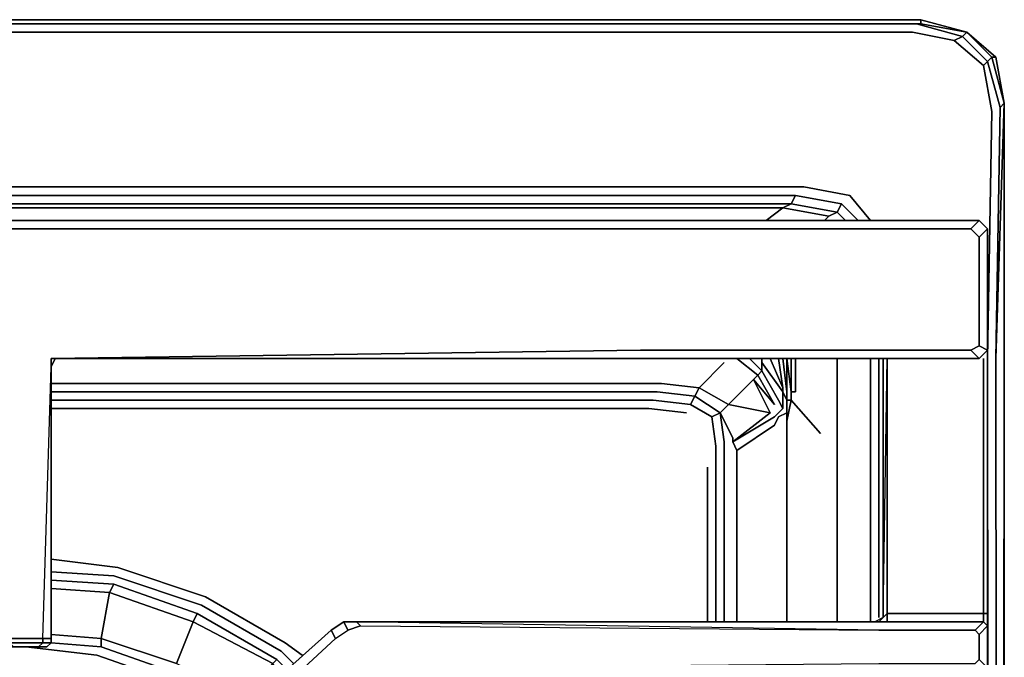
# Model space of a CAD drawing. Units: inches. Extents: x 0 to 36, y -21 to 0.
# Drawn here: x 30 to 36, y -3.9 to 0 of the extents above; entities that cross this region are included whole.
import ezdxf

# ---------------------------------------------------------------- set-up
doc = ezdxf.new("R2010")
doc.units = ezdxf.units.IN
doc.header["$MEASUREMENT"] = 0
doc.layers.get('0').update_dxf_attribs({"true_color": 0x5890e1})

msp = doc.modelspace()

# ---------------------------------------------------------------- linework, layer by layer
at = {"color": 55, "elevation": 0}
for points in [[(35.9467, -0.2305), (35.7674, -0.0768), (35.9211, -0.2305), (35.9467, -0.2305), (35.7674, -0.0768), (35.4857, 0), (0.5122, 0), (0.2305, -0.0768), (0.0512, -0.2305), (0, -0.5122)], [(35.4857, -0.0256), (35.7674, -0.0768), (35.7418, -0.1024), (35.4601, -0.0256), (35.4857, -0.0256), (35.4601, -0.0256), (0.5378, -0.0256), (0.2561, -0.1024), (0.3073, -0.128), (0.5634, -0.0768), (35.4345, -0.0768)], [(0.5378, -0.0256), (0.5122, -0.0256), (35.4857, -0.0256), (0.5122, -0.0256), (0.5378, -0.0256), (35.4601, -0.0256), (35.4857, -0.0256), (35.4857, 0)], [(35.4345, -0.0768), (35.6906, -0.128), (35.7418, -0.1024), (35.4601, -0.0256)], [(35.6906, -0.128), (35.8698, -0.2817), (35.8955, -0.2561), (35.7418, -0.1024), (35.7674, -0.0768), (35.4857, -0.0256)], [(0.5634, -0.0768), (35.4345, -0.0768), (35.6906, -0.128), (35.8698, -0.2817), (35.9211, -0.5634), (35.8955, -2.0773), (35.8955, -2.2822), (35.8955, -2.4614), (35.9211, -19.7411), (35.9467, -19.8435), (35.9467, -20.4596), (35.8698, -20.7413), (35.8186, -20.8437), (35.7162, -20.9206), (35.4345, -20.9718), (27.1585, -20.9462), (22.8547, -20.9462)], [(35.9979, -0.5122), (35.9467, -0.2305), (35.7674, -0.0768)], [(35.9723, -0.5378), (35.8955, -0.2561), (35.9211, -0.2305), (35.9979, -0.5122)], [(35.8698, -20.7413), (35.9467, -20.4596), (35.9467, -19.8435), (35.9211, -19.7411), (35.8955, -2.4614), (35.8955, -2.2822), (35.8955, -2.0773), (35.9211, -0.5634), (35.8698, -0.2817), (35.8955, -0.2561), (35.9723, -0.5378), (35.9467, -2.0773), (35.9979, -0.5122), (35.9979, -2.0773), (35.9979, -2.2566), (35.9979, -2.4614), (35.9723, -19.7667), (35.9723, -19.8947), (35.9723, -20.5108), (35.9979, -20.5364), (35.9467, -20.8181), (35.8698, -20.9206)], [(35.9467, -19.8435), (35.9467, -20.4596), (35.9467, -19.8435), (35.9211, -19.7411), (35.8955, -2.4614), (35.8955, -2.2822), (35.8955, -2.0773), (35.9211, -0.5634), (35.8698, -0.2817)], [(35.7674, -20.9718), (35.8698, -20.9206), (35.9467, -20.8181), (35.9979, -20.5364), (35.9979, -19.9203), (35.9979, -19.7923), (35.9979, -2.4614), (35.9979, -2.2566), (35.9979, -2.0773), (35.9979, -0.5122), (35.9979, -2.0773), (35.9979, -2.2566), (35.9979, -2.4614), (35.9979, -19.7923), (35.9979, -19.9203), (35.9979, -20.5364)], [(35.9723, -20.5108), (35.9979, -20.5364), (35.9979, -19.9203), (35.9979, -19.7923), (35.9979, -2.4614), (35.9979, -2.2566), (35.9979, -2.0773), (35.9979, -0.5122), (35.9467, -2.0773), (35.9723, -0.5378), (35.9979, -0.5122)], [(35.9979, -0.5122), (35.9723, -0.5378), (35.9467, -2.0773), (35.9467, -2.2566), (35.9467, -2.4614), (35.9723, -19.7667)], [(35.9979, -20.5364), (35.9979, -19.9203), (35.9979, -19.7923), (35.9979, -2.4614), (35.9979, -2.2566), (35.9979, -2.0773), (35.9979, -0.5122)], [(35.9211, -0.5634), (35.8955, -2.0773), (35.8955, -2.2822), (35.8955, -2.4614)], [(35.0504, -1.0771), (34.7687, -1.0258), (1.2292, -1.0258), (0.9475, -1.0771), (0.7939, -1.2307)], [(34.7687, -1.0258), (1.2292, -1.0258), (0.9475, -1.0771)], [(34.6919, -1.1283), (1.306, -1.1283), (1.2804, -1.0771), (34.7175, -1.0771), (1.2804, -1.0771), (0.9987, -1.1283), (1.0243, -1.1795), (0.9731, -1.2307)], [(1.0756, -1.2051), (1.0243, -1.1795), (1.306, -1.1283), (1.2804, -1.0771), (34.7175, -1.0771), (34.6919, -1.1283), (34.6406, -1.1539), (34.5382, -1.2307)], [(34.9992, -1.1283), (34.7175, -1.0771), (34.6919, -1.1283), (1.306, -1.1283), (1.3572, -1.1539), (1.0756, -1.2051), (1.1012, -1.2307)], [(1.2292, -1.0258), (34.7687, -1.0258), (35.0504, -1.0771), (35.1784, -1.2307)], [(35.1016, -1.2307), (34.9992, -1.1283), (34.7175, -1.0771)], [(35.1784, -1.2307), (35.0504, -1.0771), (34.7687, -1.0258)], [(34.9223, -1.2051), (34.9735, -1.1795), (34.6919, -1.1283)], [(35.0248, -1.2307), (34.9735, -1.1795), (34.9992, -1.1283)], [(35.0248, -1.2307), (34.9735, -1.1795), (34.9992, -1.1283)], [(1.3572, -1.1539), (34.6406, -1.1539)], [(1.4597, -1.2307), (1.3572, -1.1539), (34.6406, -1.1539)], [(34.6406, -1.1539), (34.9223, -1.2051)], [(34.8967, -1.2307), (34.9223, -1.2051), (34.6406, -1.1539)], [(34.9223, -1.2051), (34.9735, -1.1795), (35.0248, -1.2307)], [(34.2565, -2.4102), (34.3077, -2.359), (34.127, -2.2566), (34.2821, -2.1029)], [(34.3333, -2.5639), (34.3333, -2.5895), (34.5638, -2.4102), (34.3077, -2.359), (34.4614, -2.2053), (34.487, -2.1797), (34.3589, -2.0773)], [(34.4614, -2.2053), (34.5638, -2.4102), (34.3333, -2.5895), (34.5894, -2.4358), (34.615, -2.4102), (34.6406, -2.3846), (34.6406, -2.2822), (34.6406, -2.3846), (34.615, -2.3334), (34.6406, -2.3846), (34.615, -2.4102), (34.5894, -2.4358), (34.3333, -2.5895), (34.5638, -2.4102), (34.4614, -2.2053), (34.5894, -2.359), (34.487, -2.1797), (34.5126, -2.1541), (34.4358, -2.0773)], [(34.5126, -2.0773), (34.5126, -2.1029), (34.5126, -2.1541), (34.615, -2.3334), (34.6406, -2.3846), (34.6406, -2.2822), (34.6662, -2.3334), (34.6662, -2.4102), (34.6662, -2.4614), (34.6919, -2.3334), (34.6662, -2.3334), (34.6662, -2.2822), (34.6662, -2.0773), (34.6919, -2.2822), (34.6919, -2.0773)], [(34.5126, -2.1029), (34.6406, -2.2822), (34.6406, -2.2566), (34.5638, -2.0773)], [(34.6406, -2.2566), (34.6406, -2.2822), (34.5126, -2.1029)], [(34.5126, -2.1029), (34.5126, -2.1541)], [(34.5126, -2.1541), (34.5126, -2.1029), (34.6406, -2.2822), (34.6406, -2.2566)], [(34.6406, -2.2566), (34.615, -2.0773)], [(34.6919, -2.2822), (34.6662, -2.0773), (34.6662, -2.2822), (34.6662, -2.3334), (34.6406, -2.2822), (34.6662, -2.3334), (34.6662, -2.2822), (34.6406, -2.0773)], [(34.7175, -2.2822), (34.6919, -2.2822), (34.6919, -2.3334), (34.6662, -2.3334), (34.6919, -2.3334), (34.6919, -2.2822), (34.6662, -2.0773), (34.6662, -2.2822)], [(34.7175, -2.0773), (34.7175, -2.2822), (34.6919, -2.2822)], [(34.8711, -2.5382), (34.6919, -2.3334), (34.6919, -2.2822), (34.7175, -2.2822), (34.7175, -2.0773)], [(34.7175, -2.2822), (34.7175, -2.0773)], [(34.9735, -2.0773), (34.9735, -2.4102), (34.9735, -2.487), (34.9735, -3.6921)], [(34.9735, -3.6921), (34.9735, -2.487), (34.9735, -2.4102), (34.9735, -2.0773)], [(34.9735, -3.6921), (34.9735, -2.487), (34.9735, -2.4102), (34.9735, -2.0773)], [(35.1784, -2.0773), (35.1784, -2.2822)], [(35.1784, -2.3846), (35.1784, -2.2822), (35.1784, -2.0773)], [(35.1784, -3.6921), (35.1784, -2.3846), (35.1784, -2.2822), (35.1784, -2.0773)], [(35.2296, -3.6665), (35.2296, -2.359), (35.2296, -2.2822), (35.2296, -2.0773)], [(34.5126, -2.1541), (34.487, -2.1797)], [(34.5894, -2.359), (34.487, -2.1797), (34.5126, -2.1541)], [(33.8965, -2.2309), (30.1562, -2.2309)], [(30.1562, -2.2309), (33.8965, -2.2309), (34.127, -2.2566), (34.1014, -2.3078)], [(30.1562, -2.2309), (33.8965, -2.2309)], [(34.127, -2.2566), (33.8965, -2.2309)], [(34.2309, -2.6407), (34.2309, -2.6151), (34.2053, -2.4358), (34.2565, -2.4102), (34.1014, -2.3078), (34.127, -2.2566), (33.8965, -2.2309)], [(34.487, -2.1797), (34.4614, -2.2053), (34.3077, -2.359)], [(30.1562, -2.2822), (33.8709, -2.2822)], [(33.8709, -2.2822), (30.1562, -2.2822)], [(30.1562, -2.2822), (33.8709, -2.2822)], [(34.2309, -2.7175), (34.2309, -2.6919), (34.2309, -2.6407), (34.2309, -2.6151), (34.2053, -2.4358), (34.0757, -2.359), (34.1014, -2.3078), (33.8709, -2.2822)], [(34.3077, -2.359), (34.127, -2.2566)], [(35.1784, -2.2822), (35.1784, -2.3846)], [(35.2296, -2.359), (35.2296, -2.2822)], [(35.2296, -2.2822), (35.2296, -2.359)], [(33.8453, -2.3334), (30.1562, -2.3334)], [(34.1014, -2.3078), (34.2565, -2.4102), (34.2053, -2.4358), (34.0757, -2.359), (33.8453, -2.3334)], [(34.6662, -3.6921), (34.6662, -2.4614), (34.6919, -2.3334), (34.6662, -2.4614), (34.6662, -2.4102), (34.615, -2.4358), (34.5894, -2.487), (34.3589, -2.6407), (34.3589, -2.6919), (34.3589, -3.6921)], [(33.8197, -2.3846), (30.1562, -2.3846)], [(30.1562, -2.3846), (33.8197, -2.3846)], [(30.1562, -2.3846), (33.8197, -2.3846)], [(33.8197, -2.3846), (34.0501, -2.4102)], [(34.0757, -2.359), (34.2053, -2.4358), (34.2309, -2.6151), (34.2309, -2.6407), (34.2309, -2.6919), (34.2309, -2.7175)], [(34.2053, -2.4358), (34.2565, -2.4102)], [(34.2565, -2.4102), (34.3077, -2.359)], [(34.3589, -3.6921), (34.3589, -2.6919), (34.3589, -2.6407), (34.3333, -2.5895), (34.3333, -2.5639), (34.2565, -2.4102), (34.2821, -2.5895), (34.2821, -2.6151), (34.2821, -2.6663), (34.2821, -2.7175), (34.2821, -3.6921)], [(34.3589, -2.6407), (34.3333, -2.5895), (34.5894, -2.4358), (34.615, -2.4102), (34.6406, -2.3846)], [(34.6662, -2.4102), (34.6662, -2.4614), (34.6662, -3.6921)], [(34.6662, -3.6921), (34.6662, -2.4614)], [(35.9723, -19.7667), (35.9979, -2.4614)], [(35.9979, -20.5364), (35.9979, -19.9203), (35.9979, -19.7923), (35.9979, -2.4614), (35.9723, -19.7667)], [(34.3333, -2.5639), (34.3333, -2.5895), (34.3589, -2.6407), (34.3589, -2.6919), (34.3589, -3.6921)], [(34.2309, -3.6921), (34.2309, -2.7175), (34.2309, -2.6919), (34.2309, -2.6407)], [(34.1797, -3.6921), (34.1797, -2.7431)]]:
    msp.add_lwpolyline(points, dxfattribs=at)
for points in [[(0.2561, -0.1024), (0.5378, -0.0256), (35.4601, -0.0256), (35.7418, -0.1024), (35.6906, -0.128), (35.4345, -0.0768), (0.5634, -0.0768), (0.3073, -0.128)], [(35.4857, 0), (35.4857, -0.0256), (0.5122, -0.0256), (0.5122, 0)], [(0.5122, 0), (35.4857, 0)], [(35.7674, -0.0768), (35.4857, -0.0256), (35.4857, 0)], [(35.4857, 0), (35.7674, -0.0768)], [(35.8698, -0.2817), (35.6906, -0.128), (35.7418, -0.1024), (35.8955, -0.2561)], [(35.8955, -0.2561), (35.7418, -0.1024), (35.7674, -0.0768), (35.9211, -0.2305)], [(35.7674, -0.0768), (35.9467, -0.2305), (35.9211, -0.2305), (35.9979, -0.5122), (35.9723, -0.5378), (35.8955, -0.2561), (35.9211, -0.2305)], [(35.9979, -0.5122), (35.9211, -0.2305), (35.9467, -0.2305)], [(35.9467, -0.2305), (35.9979, -0.5122)], [(35.9979, -2.0773), (35.9979, -0.5122)], [(34.6919, -1.1283), (34.7175, -1.0771), (34.9992, -1.1283), (34.9735, -1.1795)], [(35.0504, -1.0771), (35.1784, -1.2307)], [(34.6919, -1.1283), (34.6406, -1.1539), (1.3572, -1.1539), (1.306, -1.1283)], [(34.6406, -1.1539), (34.6919, -1.1283), (34.9735, -1.1795), (34.9223, -1.2051)], [(35.1016, -1.2307), (34.9992, -1.1283)], [(34.6406, -1.1539), (34.5382, -1.2307)], [(34.8967, -1.2307), (34.9223, -1.2051)], [(34.127, -2.2566), (34.2821, -2.1029)], [(34.487, -2.1797), (34.3589, -2.0773)], [(34.5126, -2.1541), (34.4358, -2.0773)], [(34.5126, -2.0773), (34.5126, -2.1029)], [(34.5638, -2.0773), (34.6406, -2.2566)], [(34.6406, -2.2566), (34.615, -2.0773)], [(34.6662, -2.2822), (34.6406, -2.0773)], [(34.6919, -2.0773), (34.6919, -2.2822)], [(35.2296, -2.2822), (35.2296, -2.0773)], [(35.9467, -2.0773), (35.9467, -2.2566)], [(35.9979, -2.2566), (35.9979, -2.0773)], [(34.615, -2.3334), (34.5126, -2.1541)], [(34.3077, -2.359), (34.5638, -2.4102), (34.4614, -2.2053)], [(34.487, -2.1797), (34.5894, -2.359), (34.4614, -2.2053)], [(34.1014, -2.3078), (33.8709, -2.2822)], [(34.127, -2.2566), (34.3077, -2.359), (34.2565, -2.4102), (34.1014, -2.3078)], [(35.9467, -2.2566), (35.9467, -2.4614)], [(35.9979, -2.4614), (35.9979, -2.2566)], [(33.8453, -2.3334), (30.1562, -2.3334)], [(34.0757, -2.359), (33.8453, -2.3334)], [(34.1014, -2.3078), (34.0757, -2.359)], [(34.6662, -2.4102), (34.6662, -2.3334)], [(34.8711, -2.5382), (34.6919, -2.3334)], [(33.8197, -2.3846), (34.0501, -2.4102)], [(34.2821, -2.5895), (34.2565, -2.4102)], [(34.2565, -2.4102), (34.3333, -2.5639)], [(34.6662, -2.4102), (34.615, -2.4358)], [(35.1784, -3.6921), (35.1784, -2.3846)], [(35.2296, -3.6665), (35.2296, -2.359)], [(34.615, -2.4358), (34.5894, -2.487)], [(35.9723, -19.7667), (35.9467, -2.4614)], [(35.9979, -19.7923), (35.9979, -2.4614)], [(34.3589, -2.6407), (34.5894, -2.487)], [(34.2821, -2.6151), (34.2821, -2.5895)], [(34.2821, -2.6151), (34.2821, -2.6663)], [(34.2821, -2.7175), (34.2821, -2.6663)], [(34.1797, -3.6921), (34.1797, -2.7431)], [(34.1797, -3.6921), (34.1797, -2.7431)], [(34.2309, -3.6921), (34.2309, -2.7175)], [(34.2821, -3.6921), (34.2821, -2.7175)]]:
    msp.add_lwpolyline(points, close=True, dxfattribs=at)
at = {"color": 225, "elevation": 0}
for points in [[(35.8442, -1.2307), (34.9992, -1.2307), (33.7684, -1.2307), (30.1562, -1.2307), (29.8489, -1.2307), (24.2376, -1.2307), (23.495, -1.2307)], [(23.495, -1.2307), (23.5462, -1.2819), (24.2376, -1.2819), (29.8489, -1.2819), (30.1562, -1.2819), (33.7684, -1.2819), (34.9992, -1.2819), (35.793, -1.2819), (35.8442, -1.2307)], [(35.8955, -1.2819), (35.8442, -1.3331), (35.793, -1.2819), (35.8442, -1.2307)], [(29.8489, -2.0773), (24.2376, -2.0261), (23.5462, -2.0261), (23.495, -2.0005), (23.495, -1.3331), (23.5462, -1.2819), (24.2376, -1.2819), (29.8489, -1.2819), (30.1562, -1.2819), (33.7684, -1.2819), (34.9992, -1.2819), (35.793, -1.2819), (35.8442, -1.3331), (35.8442, -2.0005), (35.793, -2.0261), (34.9992, -2.0261), (33.7684, -2.0261), (30.1562, -2.0773)], [(35.8442, -1.3331), (35.793, -1.2819)], [(35.8955, -1.2819), (35.8442, -1.3331), (35.8442, -2.0005), (35.8955, -2.0261), (35.8955, -1.2819), (35.8955, -2.0261), (35.8442, -2.0773), (35.8955, -2.0261), (35.8442, -2.0005), (35.793, -2.0261), (35.8442, -2.0773), (35.8955, -2.0261)], [(35.8955, -1.2819), (35.8955, -2.0261), (35.8955, -2.0517), (35.8955, -3.6409)], [(35.8955, -2.0261), (35.8442, -2.0773), (35.793, -2.0261), (34.9992, -2.0261), (33.7684, -2.0261), (30.1562, -2.0773), (30.1818, -2.0773), (30.1562, -2.1285), (30.1562, -2.0773), (33.7684, -2.0773), (30.1818, -2.0773)], [(35.793, -2.0261), (35.8442, -2.0005)], [(35.8698, -3.6921), (35.8698, -3.6409), (35.8955, -3.6409), (35.8955, -2.0517), (35.8955, -2.0261)], [(30.0281, -3.8458), (30.0793, -3.8458), (30.1305, -3.8458), (30.1562, -3.8202), (30.1562, -3.7946), (30.1562, -2.1285), (30.1818, -2.0773), (33.7684, -2.0773), (30.1818, -2.0773), (30.1562, -2.0773)], [(30.1818, -2.0773), (33.7684, -2.0773), (34.9992, -2.0773), (35.8442, -2.0773)], [(35.2552, -2.0773), (35.2552, -3.6665), (35.2296, -3.6921), (35.2808, -3.6921), (35.2808, -3.6409), (35.8698, -3.6409)], [(35.2552, -2.0773), (35.2552, -3.6665)], [(35.2808, -2.0773), (35.2808, -3.6409), (35.2552, -3.6665)], [(35.8698, -2.0773), (35.8698, -3.6409), (35.2808, -3.6409), (35.2808, -2.0773)], [(35.2808, -3.6409), (35.8698, -3.6409), (35.8698, -2.0773)], [(35.8698, -3.6409), (35.8698, -2.0773)], [(29.8489, -3.7946), (29.9001, -3.7946), (29.9001, -2.1285), (29.9001, -3.7946), (30.1049, -3.7946), (30.1049, -3.8202), (29.9001, -3.8202), (29.9001, -3.7946), (30.1049, -3.7946), (30.1562, -2.1285), (30.1562, -3.7946)], [(30.1562, -2.1285), (30.1562, -3.7946), (30.1049, -3.7946)], [(35.2808, -3.6921), (35.2296, -3.6921), (35.2552, -3.6665), (35.204, -3.6921)], [(31.1293, -4.4092), (31.8734, -3.7433), (31.9503, -3.6921), (32.0271, -3.6921), (31.9503, -3.6921), (31.9759, -3.7433), (32.0527, -3.7177)], [(31.9503, -3.6921), (31.8734, -3.7433), (31.1293, -4.4092), (31.8734, -3.7433), (31.899, -3.7946), (31.9759, -3.7433), (31.9503, -3.6921), (31.8734, -3.7433), (31.899, -3.7946), (31.1805, -4.4604), (31.1293, -4.4092)], [(31.3613, -4.718), (31.3356, -4.6668), (31.1805, -4.4604), (31.899, -3.7946), (31.9759, -3.7433), (31.9503, -3.6921), (32.0271, -3.6921), (32.0527, -3.7177), (31.9759, -3.7433)], [(31.899, -3.7946), (31.9759, -3.7433), (32.0527, -3.7177), (35.2296, -3.7433), (32.0271, -3.6921), (32.0527, -3.7177), (35.2296, -3.7433), (32.0271, -3.6921), (35.2296, -3.6921), (32.0271, -3.6921), (32.0527, -3.7177), (35.2296, -3.7433), (35.2808, -3.7433), (35.8186, -3.7433)], [(32.1551, -4.025), (32.1295, -3.9738), (32.2319, -3.9738), (35.2296, -3.9482), (35.2808, -3.9482), (35.8186, -3.9482), (35.8442, -3.9226), (35.8442, -3.769), (35.8442, -3.9226), (35.8955, -3.9738), (35.8698, -3.9994), (35.8955, -3.9738), (35.8955, -3.7177)], [(35.2808, -12.0751), (35.8698, -12.0751), (35.8698, -12.0239), (35.8955, -12.0239), (35.8955, -10.2554), (35.8955, -10.1786), (35.8955, -9.9225), (35.8955, -9.8442), (35.8955, -8.1781), (35.8955, -8.1013), (35.8955, -7.8452), (35.8955, -7.794), (35.8955, -6.1535), (35.8955, -6.0767), (35.8955, -5.8191), (35.8955, -5.7679), (35.8955, -4.0506), (35.8955, -3.9738), (35.8955, -3.7177)], [(35.8698, -3.6921), (35.8186, -3.7433)], [(35.8442, -3.769), (35.8955, -3.7177), (35.8442, -3.769), (35.8186, -3.7433), (35.8698, -3.6921)], [(35.8955, -3.7177), (35.8442, -3.769), (35.8186, -3.7433), (35.8698, -3.6921)], [(29.8489, -3.7946), (29.8489, -3.8202), (29.8745, -3.8458), (29.9257, -3.8458), (30.0793, -3.8458), (30.0281, -3.8458), (29.9769, -3.8458), (29.9257, -3.8458)], [(29.9769, -3.8458), (30.0281, -3.8458), (30.0793, -3.8458), (30.1305, -3.8458), (30.1562, -3.8202), (30.1562, -3.7946)], [(30.1562, -3.8202), (30.1562, -3.7946)], [(31.2588, -4.6924), (31.2844, -4.718), (31.31, -4.718), (31.3613, -4.718), (32.0783, -4.0763), (32.0527, -4.025), (31.3356, -4.6668), (31.1805, -4.4604), (31.899, -3.7946), (31.8734, -3.7433), (31.1293, -4.4092)], [(35.8186, -3.7433), (35.8442, -3.769), (35.8442, -3.9226), (35.8186, -3.9482)], [(29.9257, -3.8458), (29.9769, -3.8458), (29.9257, -3.8458), (30.0793, -3.8458), (30.1049, -3.8202), (30.1562, -3.8202), (30.1305, -3.8458), (30.0793, -3.8458), (30.0281, -3.8458)]]:
    msp.add_lwpolyline(points, dxfattribs=at)
for points in [[(33.7684, -1.2307), (34.9992, -1.2307), (35.8442, -1.2307), (35.793, -1.2819), (34.9992, -1.2819), (33.7684, -1.2819), (30.1562, -1.2819), (29.8489, -1.2819), (24.2376, -1.2819), (23.5462, -1.2819), (23.495, -1.2307), (24.2376, -1.2307), (29.8489, -1.2307), (30.1562, -1.2307)], [(29.8489, -1.2307), (30.1562, -1.2307)], [(30.1562, -1.2307), (33.7684, -1.2307)], [(33.7684, -1.2307), (34.9992, -1.2307)], [(34.9992, -1.2307), (35.8442, -1.2307)], [(35.8442, -1.2307), (35.8955, -1.2819)], [(35.8442, -1.2307), (35.8955, -1.2819)], [(35.8442, -1.3331), (35.8955, -1.2819), (35.8955, -2.0261), (35.8442, -2.0005)], [(30.1562, -2.0773), (33.7684, -2.0261), (34.9992, -2.0261), (35.793, -2.0261), (35.8442, -2.0773), (34.9992, -2.0773), (33.7684, -2.0773)], [(35.8955, -2.0517), (35.8955, -2.0261)], [(30.1818, -2.0773), (30.1562, -2.1285), (30.1562, -2.0773), (30.1562, -2.1285)], [(34.9992, -2.0773), (33.7684, -2.0773)], [(35.8442, -2.0773), (34.9992, -2.0773)], [(35.2808, -2.0773), (35.2808, -3.6409), (35.2552, -3.6665), (35.2552, -2.0773), (35.2552, -3.6665)], [(35.8955, -3.6409), (35.8955, -3.7177), (35.8955, -3.6409), (35.8955, -2.0517)], [(30.1049, -3.7946), (30.1562, -2.1285), (30.1562, -3.7946)], [(35.2808, -3.6921), (35.2296, -3.6921), (35.2552, -3.6665), (35.2808, -3.6409)], [(35.2296, -3.6921), (35.2808, -3.6409), (35.2808, -3.6921)], [(35.8698, -3.6409), (35.8698, -3.6921), (35.8955, -3.7177), (35.8955, -3.6409)], [(35.8955, -3.7177), (35.8698, -3.6921), (35.8698, -3.6409), (35.8955, -3.6409)], [(32.0271, -3.6921), (35.2296, -3.6921)], [(35.2808, -3.6921), (35.8698, -3.6921)], [(35.2808, -3.6921), (35.8698, -3.6921)], [(35.8698, -3.6921), (35.8955, -3.7177)], [(35.8955, -3.7177), (35.8955, -3.9738)], [(29.9001, -3.8202), (29.8489, -3.8202), (29.8745, -3.8458), (29.9257, -3.8458), (29.9001, -3.8202), (30.1049, -3.8202), (30.1049, -3.7946), (29.9001, -3.7946)], [(30.1049, -3.8202), (30.1049, -3.7946), (30.1562, -3.7946), (30.1562, -3.8202)], [(30.1562, -3.7946), (30.1562, -3.769)], [(35.2808, -3.7433), (35.2296, -3.7433)], [(35.8186, -3.7433), (35.2808, -3.7433)], [(29.9257, -3.8458), (29.9001, -3.8202), (30.1049, -3.8202), (30.0793, -3.8458)], [(29.9769, -3.8458), (29.9257, -3.8458)], [(30.0281, -3.8458), (29.9769, -3.8458)], [(30.0281, -3.8458), (30.0793, -3.8458)], [(30.1049, -3.8202), (30.1562, -3.8202), (30.1305, -3.8458), (30.0793, -3.8458)], [(30.0793, -3.8458), (30.1305, -3.8458)]]:
    msp.add_lwpolyline(points, close=True, dxfattribs=at)
at = {"color": 185, "elevation": 0}
for points in [[(30.1562, -3.308), (30.5659, -3.3592), (31.1037, -3.5385), (31.5917, -3.8202), (31.6942, -3.897)], [(31.6942, -3.897), (31.5917, -3.8202), (31.1037, -3.5385), (30.5659, -3.3592), (30.1562, -3.308)], [(31.643, -3.9482), (31.5661, -3.8714), (31.0781, -3.5897), (30.5403, -3.4104), (30.1562, -3.3848)], [(31.6173, -3.9994), (31.5405, -3.9226), (31.0525, -3.6409), (30.5403, -3.4617), (30.1562, -3.436)], [(30.1562, -3.769), (30.4635, -3.7946), (30.5147, -3.5129), (30.1562, -3.4873)], [(30.5403, -3.4617), (30.5147, -3.5129)], [(31.3613, -4.2043), (31.3356, -4.1787), (30.9244, -3.9482), (31.0268, -3.6921), (30.5147, -3.5129), (30.5403, -3.4617)], [(31.3356, -4.2555), (31.31, -4.2299), (31.3356, -4.1787), (31.5149, -3.9482), (31.0268, -3.6921), (31.0525, -3.6409), (30.5403, -3.4617)], [(30.5147, -3.5129), (30.4635, -3.7946)], [(31.5661, -4.025), (31.5149, -3.9482), (31.5405, -3.9226), (31.0525, -3.6409)], [(31.3356, -4.1787), (30.9244, -3.9482), (31.0268, -3.6921), (31.5149, -3.9482)], [(30.4635, -3.7946), (30.4635, -3.8458), (30.1562, -3.8202)], [(30.1562, -3.8202), (30.4635, -3.8458), (30.4635, -3.7946), (30.9244, -3.9482)], [(30.4635, -3.7946), (30.9244, -3.9482)], [(30.4635, -3.8458), (30.8988, -3.9994), (30.4635, -3.8458), (30.4635, -3.7946)], [(30.0025, -3.8458), (30.4378, -3.897), (30.8732, -4.0506), (31.2844, -4.2811)], [(30.1562, -3.8202), (30.4635, -3.8458), (30.8988, -3.9994), (31.31, -4.2299), (31.3356, -4.2555)]]:
    msp.add_lwpolyline(points, dxfattribs=at)
for points in [[(30.5403, -3.4104), (30.1562, -3.3848)], [(30.5403, -3.4617), (30.1562, -3.436)], [(31.0781, -3.5897), (30.5403, -3.4104)], [(30.5147, -3.5129), (30.1562, -3.4873)], [(30.5147, -3.5129), (30.5403, -3.4617), (31.0525, -3.6409), (31.0268, -3.6921)], [(31.0268, -3.6921), (30.9244, -3.9482), (30.4635, -3.7946), (30.5147, -3.5129)], [(31.5661, -3.8714), (31.0781, -3.5897)], [(31.5149, -3.9482), (31.0268, -3.6921), (31.0525, -3.6409), (31.5405, -3.9226)], [(30.1562, -3.769), (30.4635, -3.7946)], [(30.0025, -3.8458), (30.4378, -3.897)], [(30.4378, -3.897), (30.8732, -4.0506)], [(31.643, -3.9482), (31.5661, -3.8714)]]:
    msp.add_lwpolyline(points, close=True, dxfattribs=at)

doc.saveas('drawing.dxf')
